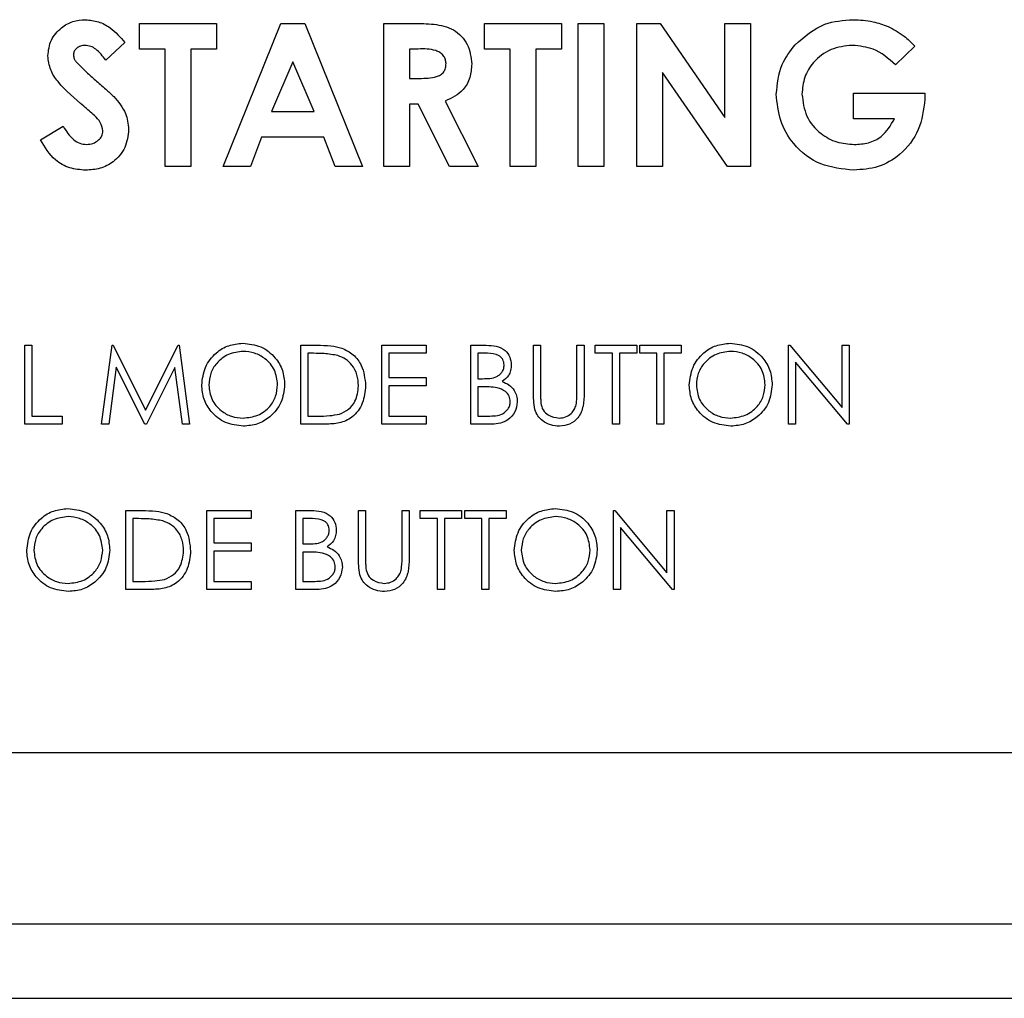
# Paper-space layout 'Sheet2' of a CAD drawing. Units: inches. Extents: x -89 to 201, y 3 to 129.
# Drawn here: x 123 to 124, y 64 to 65 of the extents above; entities that cross this region are included whole.
import ezdxf

# ---------------------------------------------------------------- set-up
doc = ezdxf.new("R2010")
doc.units = ezdxf.units.IN
doc.header["$MEASUREMENT"] = 0

psp = doc.layouts.new('Sheet2')

# ---------------------------------------------------------------- linework, layer by layer
at = {"color": 7, "linetype": 'Continuous', "lineweight": 25, "ltscale": 12}
for p, q in [((123.0896, 65.4645), (123.1793, 65.4645)), ((123.0896, 65.4346), (123.0896, 65.4645)), ((123.1793, 65.4645), (123.1793, 65.4346)), ((123.1868, 65.2978), (123.2541, 65.4645)), ((123.2541, 65.4645), (123.2819, 65.4645)), ((123.2819, 65.4645), (123.3492, 65.2978)), ((123.3738, 65.4645), (123.4086, 65.4645)), ((123.3738, 65.2978), (123.3738, 65.4645)), ((123.4913, 65.4645), (123.581, 65.4645)), ((123.4913, 65.4346), (123.4913, 65.4645)), ((123.581, 65.4645), (123.581, 65.4346)), ((123.6003, 65.4645), (123.6302, 65.4645)), ((123.6003, 65.2978), (123.6003, 65.4645)), ((123.6302, 65.4645), (123.6302, 65.2978)), ((123.6686, 65.4645), (123.6956, 65.4645)), ((123.6686, 65.2978), (123.6686, 65.4645)), ((123.6956, 65.4645), (123.7712, 65.3548)), ((123.7712, 65.4645), (123.8011, 65.4645)), ((123.7712, 65.3548), (123.7712, 65.4645)), ((123.8011, 65.4645), (123.8011, 65.2978)), ((123.0725, 65.4422), (123.0501, 65.4218)), ((123.1195, 65.4346), (123.0896, 65.4346)), ((123.1195, 65.2978), (123.1195, 65.4346)), ((123.1793, 65.4346), (123.1494, 65.4346)), ((123.1494, 65.4346), (123.1494, 65.2978)), ((123.4139, 65.4346), (123.4037, 65.4346)), ((123.4037, 65.4346), (123.4037, 65.4004)), ((123.5212, 65.4346), (123.4913, 65.4346)), ((123.5212, 65.2978), (123.5212, 65.4346)), ((123.581, 65.4346), (123.5511, 65.4346)), ((123.5511, 65.4346), (123.5511, 65.2978)), ((123.9923, 65.438), (123.9697, 65.4163)), ((123.268, 65.4198), (123.243, 65.3619)), ((123.293, 65.3619), (123.268, 65.4198)), ((123.4037, 65.4004), (123.4153, 65.4004)), ((123.774, 65.2978), (123.6985, 65.4072)), ((123.6985, 65.4072), (123.6985, 65.2978)), ((123.9208, 65.3534), (123.9208, 65.3833)), ((123.9208, 65.3833), (124.0039, 65.3833)), ((124.0039, 65.3833), (124.0041, 65.3762)), ((123.4138, 65.3705), (123.4037, 65.3705)), ((123.4037, 65.3705), (123.4037, 65.2978)), ((123.4505, 65.2978), (123.4138, 65.3705)), ((123.4453, 65.3739), (123.4838, 65.2978)), ((123.243, 65.3619), (123.293, 65.3619)), ((123.9686, 65.3534), (123.9208, 65.3534)), ((122.9742, 65.329), (123.0005, 65.3448)), ((123.2317, 65.332), (123.2187, 65.2978)), ((123.3043, 65.332), (123.2317, 65.332)), ((123.3172, 65.2978), (123.3043, 65.332)), ((123.1494, 65.2978), (123.1195, 65.2978)), ((123.2187, 65.2978), (123.1868, 65.2978)), ((123.3492, 65.2978), (123.3172, 65.2978)), ((123.4037, 65.2978), (123.3738, 65.2978)), ((123.4838, 65.2978), (123.4505, 65.2978)), ((123.5511, 65.2978), (123.5212, 65.2978)), ((123.6302, 65.2978), (123.6003, 65.2978)), ((123.6985, 65.2978), (123.6686, 65.2978)), ((123.8011, 65.2978), (123.774, 65.2978)), ((122.9559, 65.0897), (122.9641, 65.0897)), ((122.9559, 64.9978), (122.9559, 65.0897)), ((122.9641, 65.0897), (122.9641, 65.0073)), ((123.0454, 64.9978), (123.0575, 65.0897)), ((123.0575, 65.0897), (123.0587, 65.0897)), ((123.0587, 65.0897), (123.0966, 65.0143)), ((123.0966, 65.0143), (123.1344, 65.0897)), ((123.1344, 65.0897), (123.1356, 65.0897)), ((123.1356, 65.0897), (123.1478, 64.9978)), ((123.2774, 64.9978), (123.2774, 65.0897)), ((123.2774, 65.0897), (123.2959, 65.0897)), ((123.3716, 65.0897), (123.4234, 65.0897)), ((123.3716, 64.9978), (123.3716, 65.0897)), ((123.4234, 65.0897), (123.4234, 65.0803)), ((123.4752, 65.0897), (123.4932, 65.0897)), ((123.4752, 64.9978), (123.4752, 65.0897)), ((123.5483, 65.0897), (123.5565, 65.0897)), ((123.5483, 65.0342), (123.5483, 65.0897)), ((123.5565, 65.0897), (123.5565, 65.0347)), ((123.5989, 65.0347), (123.5989, 65.0897)), ((123.5989, 65.0897), (123.6072, 65.0897)), ((123.6072, 65.0897), (123.6072, 65.0342)), ((123.6201, 65.0803), (123.6201, 65.0897)), ((123.6201, 65.0897), (123.6684, 65.0897)), ((123.6684, 65.0897), (123.6684, 65.0803)), ((123.6719, 65.0803), (123.6719, 65.0897)), ((123.6719, 65.0897), (123.7202, 65.0897)), ((123.7202, 65.0897), (123.7202, 65.0803)), ((123.8451, 65.0897), (123.8468, 65.0897)), ((123.8451, 64.9978), (123.8451, 65.0897)), ((123.8468, 65.0897), (123.9075, 65.0174)), ((123.9075, 65.0897), (123.9157, 65.0897)), ((123.9075, 65.0174), (123.9075, 65.0897)), ((123.9157, 65.0897), (123.9157, 64.9978)), ((123.2856, 65.0803), (123.2856, 65.0073)), ((123.2921, 65.0803), (123.2856, 65.0803)), ((123.4234, 65.0803), (123.3799, 65.0803)), ((123.3799, 65.0803), (123.3799, 65.052)), ((123.4947, 65.0803), (123.4835, 65.0803)), ((123.4835, 65.0803), (123.4835, 65.0508)), ((123.6401, 65.0803), (123.6201, 65.0803)), ((123.6401, 64.9978), (123.6401, 65.0803)), ((123.6684, 65.0803), (123.6484, 65.0803)), ((123.6484, 65.0803), (123.6484, 64.9978)), ((123.692, 65.0803), (123.6719, 65.0803)), ((123.692, 64.9978), (123.692, 65.0803)), ((123.7002, 65.0803), (123.7002, 64.9978)), ((123.7202, 65.0803), (123.7002, 65.0803)), ((123.9138, 64.9978), (123.8533, 65.07)), ((123.8533, 65.07), (123.8533, 64.9978)), ((123.0625, 65.0641), (123.0537, 64.9978)), ((123.0957, 64.9978), (123.0625, 65.0641)), ((123.1308, 65.0639), (123.0976, 64.9978)), ((123.1396, 64.9978), (123.1308, 65.0639)), ((123.3799, 65.052), (123.4234, 65.052)), ((123.4234, 65.0426), (123.3799, 65.0426)), ((123.3799, 65.0426), (123.3799, 65.0073)), ((123.4234, 65.052), (123.4234, 65.0426)), ((123.4835, 65.0508), (123.489, 65.0508)), ((123.489, 65.0414), (123.4835, 65.0414)), ((123.4835, 65.0414), (123.4835, 65.0073)), ((122.9994, 64.9978), (122.9559, 64.9978)), ((122.9641, 65.0073), (122.9994, 65.0073)), ((122.9994, 65.0073), (122.9994, 64.9978)), ((123.0537, 64.9978), (123.0454, 64.9978)), ((123.0976, 64.9978), (123.0957, 64.9978)), ((123.1478, 64.9978), (123.1396, 64.9978)), ((123.3059, 64.9978), (123.2774, 64.9978)), ((123.2856, 65.0073), (123.2962, 65.0073)), ((123.4234, 64.9978), (123.3716, 64.9978)), ((123.3799, 65.0073), (123.4234, 65.0073)), ((123.4234, 65.0073), (123.4234, 64.9978)), ((123.5001, 64.9978), (123.4752, 64.9978)), ((123.4835, 65.0073), (123.4952, 65.0073)), ((123.6484, 64.9978), (123.6401, 64.9978)), ((123.7002, 64.9978), (123.692, 64.9978)), ((123.8533, 64.9978), (123.8451, 64.9978)), ((123.9157, 64.9978), (123.9138, 64.9978)), ((123.0736, 64.8054), (123.0736, 64.8972)), ((123.0736, 64.8972), (123.0922, 64.8972)), ((123.1679, 64.8972), (123.2197, 64.8972)), ((123.1679, 64.8054), (123.1679, 64.8972)), ((123.2197, 64.8972), (123.2197, 64.8878)), ((123.2715, 64.8054), (123.2715, 64.8972)), ((123.2715, 64.8972), (123.2894, 64.8972)), ((123.3445, 64.8972), (123.3528, 64.8972)), ((123.3445, 64.8417), (123.3445, 64.8972)), ((123.3528, 64.8972), (123.3528, 64.8422)), ((123.3952, 64.8422), (123.3952, 64.8972)), ((123.3952, 64.8972), (123.4034, 64.8972)), ((123.4034, 64.8972), (123.4034, 64.8417)), ((123.4164, 64.8878), (123.4164, 64.8972)), ((123.4164, 64.8972), (123.4646, 64.8972)), ((123.4646, 64.8972), (123.4646, 64.8878)), ((123.4682, 64.8878), (123.4682, 64.8972)), ((123.4682, 64.8972), (123.5165, 64.8972)), ((123.5165, 64.8972), (123.5165, 64.8878)), ((123.6413, 64.8054), (123.6413, 64.8972)), ((123.6413, 64.8972), (123.643, 64.8972)), ((123.643, 64.8972), (123.7037, 64.8249)), ((123.7037, 64.8972), (123.712, 64.8972)), ((123.7037, 64.8249), (123.7037, 64.8972)), ((123.712, 64.8972), (123.712, 64.8054)), ((123.0883, 64.8878), (123.0819, 64.8878)), ((123.0819, 64.8878), (123.0819, 64.8148)), ((123.1761, 64.8878), (123.1761, 64.8595)), ((123.2197, 64.8878), (123.1761, 64.8878)), ((123.2797, 64.8878), (123.2797, 64.8584)), ((123.2909, 64.8878), (123.2797, 64.8878)), ((123.4364, 64.8878), (123.4164, 64.8878)), ((123.4364, 64.8054), (123.4364, 64.8878)), ((123.4446, 64.8878), (123.4446, 64.8054)), ((123.4646, 64.8878), (123.4446, 64.8878)), ((123.4882, 64.8878), (123.4682, 64.8878)), ((123.4882, 64.8054), (123.4882, 64.8878)), ((123.5165, 64.8878), (123.4964, 64.8878)), ((123.4964, 64.8878), (123.4964, 64.8054)), ((123.6496, 64.8775), (123.6496, 64.8054)), ((123.7101, 64.8054), (123.6496, 64.8775)), ((123.1761, 64.8595), (123.2197, 64.8595)), ((123.2197, 64.8595), (123.2197, 64.8501)), ((123.2797, 64.8584), (123.2853, 64.8584)), ((123.2197, 64.8501), (123.1761, 64.8501)), ((123.1761, 64.8501), (123.1761, 64.8148)), ((123.2797, 64.8489), (123.2797, 64.8148)), ((123.2852, 64.8489), (123.2797, 64.8489)), ((123.0819, 64.8148), (123.0924, 64.8148)), ((123.1761, 64.8148), (123.2197, 64.8148)), ((123.2197, 64.8148), (123.2197, 64.8054)), ((123.2797, 64.8148), (123.2915, 64.8148)), ((123.1021, 64.8054), (123.0736, 64.8054)), ((123.2197, 64.8054), (123.1679, 64.8054)), ((123.2963, 64.8054), (123.2715, 64.8054)), ((123.4446, 64.8054), (123.4364, 64.8054)), ((123.4964, 64.8054), (123.4882, 64.8054)), ((123.6496, 64.8054), (123.6413, 64.8054)), ((123.712, 64.8054), (123.7101, 64.8054)), ((114.0036, 64.6156), (130.0036, 64.6156)), ((114.0036, 64.4159), (130.0036, 64.4159)), ((112.5006, 64.3293), (131.319, 64.3293))]:
    psp.add_line(p, q, dxfattribs=at)
for points, knots in [([(122.9827, 65.4265), (122.9835, 65.4329), (122.9851, 65.4456), (122.9972, 65.4593), (123.0115, 65.4676), (123.0215, 65.4684), (123.0265, 65.4688)], [0, 0, 0, 0, 0.27939, 0.559145, 0.77945, 1, 1, 1, 1]), ([(123.0265, 65.4688), (123.0316, 65.4683), (123.0419, 65.4673), (123.0584, 65.4582), (123.0671, 65.4483), (123.0725, 65.4422)], [0, 0, 0, 0, 0.279861, 0.559645, 1, 1, 1, 1]), ([(123.8529, 65.4396), (123.8638, 65.4491), (123.8834, 65.4662), (123.9091, 65.468), (123.9204, 65.4688)], [0, 0, 0, 0, 0.558593, 1, 1, 1, 1]), ([(123.9204, 65.4688), (123.9282, 65.4684), (123.9422, 65.4677), (123.9553, 65.463), (123.9611, 65.4609)], [0, 0, 0, 0, 0.5598755, 1, 1, 1, 1]), ([(123.4086, 65.4645), (123.4165, 65.4644), (123.4322, 65.4642), (123.4521, 65.46), (123.4646, 65.45), (123.474, 65.4371), (123.4754, 65.4251), (123.4763, 65.4172)], [0, 0, 0, 0, 0.251177, 0.500642, 0.625878, 0.751185, 1, 1, 1, 1]), ([(123.9611, 65.4609), (123.9675, 65.4575), (123.9791, 65.4514), (123.9883, 65.4421), (123.9923, 65.438)], [0, 0, 0, 0, 0.559434, 1, 1, 1, 1]), ([(123.0261, 65.4389), (123.0243, 65.4387), (123.0207, 65.4385), (123.0164, 65.4358), (123.0132, 65.4322), (123.0128, 65.4294), (123.0126, 65.4279)], [0, 0, 0, 0, 0.28032, 0.560119, 0.780527, 1, 1, 1, 1]), ([(123.0501, 65.4218), (123.0466, 65.4263), (123.0418, 65.4327), (123.0329, 65.4381), (123.0284, 65.4386), (123.0261, 65.4389)], [0, 0, 0, 0, 0.5598, 0.780117, 1, 1, 1, 1]), ([(123.4464, 65.4176), (123.4463, 65.4193), (123.446, 65.4228), (123.4432, 65.4273), (123.4393, 65.4308), (123.4297, 65.435), (123.4209, 65.4348), (123.4139, 65.4346)], [0, 0, 0, 0, 0.124907, 0.249798, 0.374863, 0.500004, 1, 1, 1, 1]), ([(123.831, 65.382), (123.8322, 65.3939), (123.8342, 65.4153), (123.8472, 65.4322), (123.8529, 65.4396)], [0, 0, 0, 0, 0.5593223, 1, 1, 1, 1]), ([(123.9196, 65.4389), (123.911, 65.438), (123.8939, 65.4362), (123.8746, 65.421), (123.8627, 65.4022), (123.8615, 65.3887), (123.8609, 65.382)], [0, 0, 0, 0, 0.279813, 0.559428, 0.779645, 1, 1, 1, 1]), ([(123.9697, 65.4163), (123.9616, 65.4234), (123.947, 65.4362), (123.928, 65.438), (123.9196, 65.4389)], [0, 0, 0, 0, 0.559571, 1, 1, 1, 1]), ([(123.0247, 65.368), (123.0141, 65.3769), (122.9992, 65.3893), (122.9849, 65.4101), (122.9835, 65.4211), (122.9827, 65.4265)], [0, 0, 0, 0, 0.560851, 0.780703, 1, 1, 1, 1]), ([(123.0126, 65.4279), (123.0128, 65.4263), (123.0131, 65.4234), (123.0147, 65.421), (123.0154, 65.42)], [0, 0, 0, 0, 0.559238, 1, 1, 1, 1]), ([(123.0154, 65.42), (123.0195, 65.4158), (123.0267, 65.4083), (123.0346, 65.4015), (123.0381, 65.3985)], [0, 0, 0, 0, 0.559767, 1, 1, 1, 1]), ([(123.4153, 65.4004), (123.4221, 65.4005), (123.4307, 65.4006), (123.4402, 65.4043), (123.444, 65.4078), (123.4461, 65.4125), (123.4463, 65.4159), (123.4464, 65.4176)], [0, 0, 0, 0, 0.500158, 0.625286, 0.749983, 0.874845, 1, 1, 1, 1]), ([(123.4763, 65.4172), (123.476, 65.4118), (123.4752, 65.4011), (123.4658, 65.3836), (123.4531, 65.3776), (123.4453, 65.3739)], [0, 0, 0, 0, 0.281082, 0.561294, 1, 1, 1, 1]), ([(123.0381, 65.3985), (123.0421, 65.395), (123.0494, 65.3887), (123.0564, 65.3821), (123.0595, 65.3792)], [0, 0, 0, 0, 0.560045, 1, 1, 1, 1]), ([(123.0595, 65.3792), (123.065, 65.373), (123.0746, 65.3619), (123.0761, 65.3474), (123.0768, 65.341)], [0, 0, 0, 0, 0.560209, 1, 1, 1, 1]), ([(123.9212, 65.2936), (123.908, 65.2949), (123.8815, 65.2975), (123.8513, 65.321), (123.834, 65.3509), (123.832, 65.3716), (123.831, 65.382)], [0, 0, 0, 0, 0.2799304, 0.5591487, 0.7795709, 1, 1, 1, 1]), ([(123.8609, 65.382), (123.862, 65.3732), (123.8642, 65.3555), (123.881, 65.3363), (123.901, 65.3251), (123.9149, 65.324), (123.9218, 65.3235)], [0, 0, 0, 0, 0.279421, 0.559118, 0.779444, 1, 1, 1, 1]), ([(124.0041, 65.3762), (124.0025, 65.364), (123.9992, 65.3397), (123.9778, 65.3117), (123.9501, 65.2957), (123.9309, 65.2943), (123.9212, 65.2936)], [0, 0, 0, 0, 0.2795698, 0.5593486, 0.779431, 1, 1, 1, 1]), ([(123.0468, 65.3393), (123.0461, 65.3427), (123.0446, 65.3496), (123.0355, 65.3586), (123.0288, 65.3644), (123.0247, 65.368)], [0, 0, 0, 0, 0.277776, 0.558333, 1, 1, 1, 1]), ([(123.9218, 65.3235), (123.9274, 65.3238), (123.9384, 65.3245), (123.9569, 65.3333), (123.9642, 65.3458), (123.9686, 65.3534)], [0, 0, 0, 0, 0.281113, 0.561396, 1, 1, 1, 1]), ([(123.0005, 65.3448), (123.0042, 65.339), (123.0092, 65.331), (123.0198, 65.3244), (123.0251, 65.3238), (123.0278, 65.3235)], [0, 0, 0, 0, 0.559407, 0.779869, 1, 1, 1, 1]), ([(123.0768, 65.341), (123.076, 65.3337), (123.0744, 65.3192), (123.0606, 65.3032), (123.0438, 65.2947), (123.0324, 65.2939), (123.0267, 65.2936)], [0, 0, 0, 0, 0.2796204, 0.5589583, 0.7792235, 1, 1, 1, 1]), ([(123.0267, 65.2936), (123.0204, 65.294), (123.0079, 65.295), (122.9876, 65.3064), (122.9793, 65.3205), (122.9742, 65.329)], [0, 0, 0, 0, 0.28046, 0.560399, 1, 1, 1, 1]), ([(123.0278, 65.3235), (123.0304, 65.3237), (123.0355, 65.3241), (123.0416, 65.3281), (123.046, 65.3332), (123.0466, 65.3372), (123.0468, 65.3393)], [0, 0, 0, 0, 0.280345, 0.560195, 0.780435, 1, 1, 1, 1]), ([(123.162, 65.0434), (123.1628, 65.0504), (123.1645, 65.0646), (123.1771, 65.0808), (123.193, 65.0904), (123.2041, 65.0915), (123.2097, 65.092)], [0, 0, 0, 0, 0.279731, 0.559327, 0.77968, 1, 1, 1, 1]), ([(123.2097, 65.092), (123.2169, 65.0913), (123.2313, 65.0898), (123.2474, 65.0767), (123.2571, 65.0607), (123.2581, 65.0494), (123.2585, 65.0438)], [0, 0, 0, 0, 0.2797673, 0.5593585, 0.7795711, 1, 1, 1, 1]), ([(123.2959, 65.0897), (123.3015, 65.0897), (123.3113, 65.0897), (123.3209, 65.0874), (123.3251, 65.0864)], [0, 0, 0, 0, 0.560445, 1, 1, 1, 1]), ([(123.4932, 65.0897), (123.4971, 65.0896), (123.5049, 65.0894), (123.5153, 65.0848), (123.5213, 65.0762), (123.522, 65.07), (123.5224, 65.0669)], [0, 0, 0, 0, 0.281317, 0.559922, 0.779935, 1, 1, 1, 1]), ([(123.7296, 65.0434), (123.7305, 65.0504), (123.7322, 65.0646), (123.7448, 65.0808), (123.7606, 65.0904), (123.7718, 65.0915), (123.7773, 65.092)], [0, 0, 0, 0, 0.279731, 0.559327, 0.77968, 1, 1, 1, 1]), ([(123.7773, 65.092), (123.7845, 65.0913), (123.7989, 65.0898), (123.815, 65.0767), (123.8248, 65.0607), (123.8257, 65.0494), (123.8262, 65.0438)], [0, 0, 0, 0, 0.279767, 0.559358, 0.779571, 1, 1, 1, 1]), ([(123.2101, 65.0826), (123.2043, 65.0819), (123.1927, 65.0804), (123.1794, 65.0701), (123.1715, 65.0571), (123.1706, 65.048), (123.1702, 65.0434)], [0, 0, 0, 0, 0.279627, 0.55935, 0.77963, 1, 1, 1, 1]), ([(123.2503, 65.0438), (123.2496, 65.0496), (123.2482, 65.0613), (123.237, 65.074), (123.2238, 65.0813), (123.2146, 65.0822), (123.2101, 65.0826)], [0, 0, 0, 0, 0.279468, 0.55887, 0.779516, 1, 1, 1, 1]), ([(123.3203, 65.0777), (123.3151, 65.0786), (123.3057, 65.0803), (123.2963, 65.0803), (123.2921, 65.0803)], [0, 0, 0, 0, 0.559542, 1, 1, 1, 1]), ([(123.3445, 65.0426), (123.3442, 65.0469), (123.3436, 65.0555), (123.3379, 65.0663), (123.3298, 65.0741), (123.3235, 65.0765), (123.3203, 65.0777)], [0, 0, 0, 0, 0.280178, 0.559765, 0.779797, 1, 1, 1, 1]), ([(123.3251, 65.0864), (123.3298, 65.0841), (123.3391, 65.0796), (123.3505, 65.0641), (123.3519, 65.0507), (123.3528, 65.0426)], [0, 0, 0, 0, 0.280264, 0.560715, 1, 1, 1, 1]), ([(123.5141, 65.0668), (123.5138, 65.069), (123.5134, 65.0724), (123.5105, 65.0759), (123.505, 65.0799), (123.4993, 65.0801), (123.4947, 65.0803)], [0, 0, 0, 0, 0.249284, 0.374925, 0.500645, 1, 1, 1, 1]), ([(123.7777, 65.0826), (123.7719, 65.0819), (123.7603, 65.0804), (123.7471, 65.0701), (123.7391, 65.0571), (123.7383, 65.048), (123.7379, 65.0434)], [0, 0, 0, 0, 0.279627, 0.55935, 0.77963, 1, 1, 1, 1]), ([(123.818, 65.0438), (123.8173, 65.0496), (123.8159, 65.0613), (123.8047, 65.074), (123.7914, 65.0813), (123.7823, 65.0822), (123.7777, 65.0826)], [0, 0, 0, 0, 0.279468, 0.55887, 0.779516, 1, 1, 1, 1]), ([(123.489, 65.0508), (123.4948, 65.0508), (123.502, 65.0509), (123.5091, 65.0555), (123.5119, 65.0587), (123.5138, 65.0626), (123.514, 65.0654), (123.5141, 65.0668)], [0, 0, 0, 0, 0.498607, 0.624009, 0.749401, 0.874736, 1, 1, 1, 1]), ([(123.5224, 65.0669), (123.5222, 65.0648), (123.5219, 65.0604), (123.5189, 65.0531), (123.5144, 65.0495), (123.5117, 65.0474)], [0, 0, 0, 0, 0.280867, 0.561527, 1, 1, 1, 1]), ([(123.2104, 64.9955), (123.2033, 64.9963), (123.189, 64.9978), (123.1732, 65.0108), (123.1635, 65.0266), (123.1625, 65.0378), (123.162, 65.0434)], [0, 0, 0, 0, 0.279663, 0.559354, 0.779636, 1, 1, 1, 1]), ([(123.1702, 65.0434), (123.1709, 65.0376), (123.1723, 65.026), (123.1834, 65.0135), (123.1964, 65.006), (123.2055, 65.0053), (123.2101, 65.0049)], [0, 0, 0, 0, 0.279416, 0.5590765, 0.779478, 1, 1, 1, 1]), ([(123.2101, 65.0049), (123.2159, 65.0056), (123.2276, 65.0069), (123.2411, 65.017), (123.249, 65.03), (123.2499, 65.0392), (123.2503, 65.0438)], [0, 0, 0, 0, 0.27983, 0.559389, 0.779654, 1, 1, 1, 1]), ([(123.2585, 65.0438), (123.2577, 65.0367), (123.2561, 65.0224), (123.243, 65.0066), (123.2272, 64.9969), (123.216, 64.996), (123.2104, 64.9955)], [0, 0, 0, 0, 0.27963, 0.559343, 0.779597, 1, 1, 1, 1]), ([(123.3528, 65.0426), (123.3521, 65.0357), (123.3507, 65.0219), (123.3389, 65.0055), (123.3221, 64.9983), (123.3113, 64.998), (123.3059, 64.9978)], [0, 0, 0, 0, 0.280124, 0.559248, 0.778837, 1, 1, 1, 1]), ([(123.3224, 65.0096), (123.3261, 65.0112), (123.3334, 65.0144), (123.3427, 65.026), (123.3438, 65.0363), (123.3445, 65.0426)], [0, 0, 0, 0, 0.280536, 0.561015, 1, 1, 1, 1]), ([(123.5117, 65.0474), (123.5145, 65.0463), (123.52, 65.044), (123.5258, 65.0379), (123.5289, 65.0309), (123.5293, 65.0262), (123.5294, 65.0239)], [0, 0, 0, 0, 0.2803823, 0.5596055, 0.7797648, 1, 1, 1, 1]), ([(123.7781, 64.9955), (123.771, 64.9963), (123.7567, 64.9978), (123.7409, 65.0108), (123.7311, 65.0266), (123.7301, 65.0378), (123.7296, 65.0434)], [0, 0, 0, 0, 0.279663, 0.559354, 0.779636, 1, 1, 1, 1]), ([(123.7379, 65.0434), (123.7386, 65.0376), (123.74, 65.026), (123.7511, 65.0135), (123.7641, 65.006), (123.7732, 65.0053), (123.7777, 65.0049)], [0, 0, 0, 0, 0.279416, 0.559077, 0.779478, 1, 1, 1, 1]), ([(123.7777, 65.0049), (123.7836, 65.0056), (123.7952, 65.0069), (123.8088, 65.017), (123.8167, 65.03), (123.8175, 65.0392), (123.818, 65.0438)], [0, 0, 0, 0, 0.27983, 0.559389, 0.779654, 1, 1, 1, 1]), ([(123.8262, 65.0438), (123.8254, 65.0367), (123.8238, 65.0224), (123.8107, 65.0066), (123.7949, 64.9969), (123.7837, 64.996), (123.7781, 64.9955)], [0, 0, 0, 0, 0.27963, 0.559343, 0.779597, 1, 1, 1, 1]), ([(123.5061, 65.0403), (123.5029, 65.0407), (123.4972, 65.0414), (123.4915, 65.0414), (123.489, 65.0414)], [0, 0, 0, 0, 0.559734, 1, 1, 1, 1]), ([(123.5212, 65.0239), (123.5209, 65.0262), (123.5204, 65.0307), (123.515, 65.0372), (123.5095, 65.0391), (123.5061, 65.0403)], [0, 0, 0, 0, 0.279944, 0.560429, 1, 1, 1, 1]), ([(123.5499, 65.0149), (123.5493, 65.0184), (123.5483, 65.0249), (123.5483, 65.0314), (123.5483, 65.0342)], [0, 0, 0, 0, 0.559499, 1, 1, 1, 1]), ([(123.5565, 65.0347), (123.5565, 65.0324), (123.5565, 65.0283), (123.5568, 65.0242), (123.5569, 65.0224)], [0, 0, 0, 0, 0.560124, 1, 1, 1, 1]), ([(123.6072, 65.0342), (123.6071, 65.0291), (123.6069, 65.0189), (123.6014, 65.0054), (123.5907, 64.9968), (123.5826, 64.9959), (123.5786, 64.9955)], [0, 0, 0, 0, 0.281655, 0.560111, 0.78008, 1, 1, 1, 1]), ([(123.598, 65.0204), (123.5983, 65.023), (123.5989, 65.0278), (123.5989, 65.0326), (123.5989, 65.0347)], [0, 0, 0, 0, 0.5596244, 1, 1, 1, 1]), ([(123.4952, 65.0073), (123.5012, 65.0073), (123.5102, 65.0073), (123.5182, 65.0143), (123.5208, 65.0195), (123.5211, 65.0225), (123.5212, 65.0239)], [0, 0, 0, 0, 0.49936, 0.748736, 0.874399, 1, 1, 1, 1]), ([(123.5294, 65.0239), (123.5289, 65.0198), (123.5278, 65.0115), (123.5195, 65.0028), (123.5098, 64.9984), (123.5033, 64.998), (123.5001, 64.9978)], [0, 0, 0, 0, 0.279141, 0.558654, 0.779059, 1, 1, 1, 1]), ([(123.5569, 65.0224), (123.5575, 65.0196), (123.5586, 65.014), (123.5665, 65.0068), (123.5737, 65.0056), (123.5782, 65.0049)], [0, 0, 0, 0, 0.281057, 0.560821, 1, 1, 1, 1]), ([(123.5782, 65.0049), (123.5807, 65.0052), (123.5857, 65.0057), (123.5919, 65.0096), (123.5961, 65.0147), (123.5973, 65.0185), (123.598, 65.0204)], [0, 0, 0, 0, 0.279787, 0.559377, 0.779569, 1, 1, 1, 1]), ([(123.2962, 65.0073), (123.3011, 65.0072), (123.31, 65.0072), (123.3186, 65.0089), (123.3224, 65.0096)], [0, 0, 0, 0, 0.560426, 1, 1, 1, 1]), ([(123.5786, 64.9955), (123.5751, 64.9957), (123.5682, 64.9962), (123.5594, 65.0008), (123.5529, 65.0072), (123.5509, 65.0123), (123.5499, 65.0149)], [0, 0, 0, 0, 0.2802208, 0.5599142, 0.7799519, 1, 1, 1, 1]), ([(122.9582, 64.8509), (122.9591, 64.858), (122.9608, 64.8721), (122.9733, 64.8883), (122.9892, 64.8979), (123.0003, 64.899), (123.0059, 64.8996)], [0, 0, 0, 0, 0.279731, 0.559327, 0.77968, 1, 1, 1, 1]), ([(123.0059, 64.8996), (123.0131, 64.8988), (123.0275, 64.8973), (123.0436, 64.8843), (123.0534, 64.8683), (123.0543, 64.857), (123.0548, 64.8513)], [0, 0, 0, 0, 0.279767, 0.559358, 0.779571, 1, 1, 1, 1]), ([(123.0922, 64.8972), (123.0977, 64.8972), (123.1076, 64.8972), (123.1171, 64.8949), (123.1213, 64.8939)], [0, 0, 0, 0, 0.560445, 1, 1, 1, 1]), ([(123.1213, 64.8939), (123.126, 64.8916), (123.1354, 64.8871), (123.1467, 64.8716), (123.1481, 64.8583), (123.149, 64.8501)], [0, 0, 0, 0, 0.280264, 0.560715, 1, 1, 1, 1]), ([(123.2894, 64.8972), (123.2934, 64.8971), (123.3012, 64.897), (123.3115, 64.8923), (123.3176, 64.8837), (123.3183, 64.8775), (123.3186, 64.8745)], [0, 0, 0, 0, 0.281317, 0.559922, 0.779935, 1, 1, 1, 1]), ([(123.5259, 64.8509), (123.5267, 64.858), (123.5284, 64.8721), (123.541, 64.8883), (123.5569, 64.8979), (123.568, 64.899), (123.5736, 64.8996)], [0, 0, 0, 0, 0.279731, 0.559327, 0.77968, 1, 1, 1, 1]), ([(123.5736, 64.8996), (123.5808, 64.8988), (123.5952, 64.8973), (123.6113, 64.8843), (123.621, 64.8683), (123.622, 64.857), (123.6225, 64.8513)], [0, 0, 0, 0, 0.279767, 0.559358, 0.779571, 1, 1, 1, 1]), ([(123.0063, 64.8902), (123.0005, 64.8894), (122.9889, 64.8879), (122.9757, 64.8777), (122.9677, 64.8646), (122.9669, 64.8555), (122.9665, 64.8509)], [0, 0, 0, 0, 0.279627, 0.55935, 0.77963, 1, 1, 1, 1]), ([(123.0466, 64.8513), (123.0458, 64.8572), (123.0444, 64.8688), (123.0333, 64.8815), (123.02, 64.8888), (123.0109, 64.8897), (123.0063, 64.8902)], [0, 0, 0, 0, 0.279468, 0.55887, 0.779516, 1, 1, 1, 1]), ([(123.1166, 64.8852), (123.1113, 64.8861), (123.102, 64.8878), (123.0925, 64.8878), (123.0883, 64.8878)], [0, 0, 0, 0, 0.559542, 1, 1, 1, 1]), ([(123.1408, 64.8501), (123.1405, 64.8544), (123.1399, 64.863), (123.1342, 64.8739), (123.1261, 64.8816), (123.1197, 64.884), (123.1166, 64.8852)], [0, 0, 0, 0, 0.280178, 0.559765, 0.779797, 1, 1, 1, 1]), ([(123.3104, 64.8743), (123.3101, 64.8766), (123.3097, 64.88), (123.3068, 64.8835), (123.3013, 64.8874), (123.2955, 64.8876), (123.2909, 64.8878)], [0, 0, 0, 0, 0.249284, 0.374925, 0.500645, 1, 1, 1, 1]), ([(123.574, 64.8902), (123.5682, 64.8894), (123.5566, 64.8879), (123.5433, 64.8777), (123.5354, 64.8646), (123.5346, 64.8555), (123.5341, 64.8509)], [0, 0, 0, 0, 0.279627, 0.55935, 0.77963, 1, 1, 1, 1]), ([(123.6142, 64.8513), (123.6135, 64.8572), (123.6121, 64.8688), (123.6009, 64.8815), (123.5877, 64.8888), (123.5786, 64.8897), (123.574, 64.8902)], [0, 0, 0, 0, 0.279468, 0.55887, 0.779516, 1, 1, 1, 1]), ([(123.2853, 64.8584), (123.2911, 64.8584), (123.2983, 64.8584), (123.3054, 64.863), (123.3081, 64.8662), (123.31, 64.8701), (123.3103, 64.8729), (123.3104, 64.8743)], [0, 0, 0, 0, 0.4986071, 0.6240085, 0.7494012, 0.8747358, 1, 1, 1, 1]), ([(123.3186, 64.8745), (123.3185, 64.8723), (123.3181, 64.868), (123.3151, 64.8606), (123.3107, 64.8571), (123.308, 64.8549)], [0, 0, 0, 0, 0.280867, 0.561527, 1, 1, 1, 1]), ([(123.0067, 64.803), (122.9995, 64.8038), (122.9853, 64.8054), (122.9695, 64.8183), (122.9597, 64.8341), (122.9587, 64.8453), (122.9582, 64.8509)], [0, 0, 0, 0, 0.2796633, 0.5593539, 0.7796364, 1, 1, 1, 1]), ([(122.9665, 64.8509), (122.9672, 64.8451), (122.9686, 64.8335), (122.9797, 64.8211), (122.9927, 64.8135), (123.0018, 64.8128), (123.0063, 64.8124)], [0, 0, 0, 0, 0.279416, 0.559077, 0.779478, 1, 1, 1, 1]), ([(123.0063, 64.8124), (123.0122, 64.8131), (123.0238, 64.8144), (123.0373, 64.8245), (123.0453, 64.8376), (123.0461, 64.8468), (123.0466, 64.8513)], [0, 0, 0, 0, 0.27983, 0.559389, 0.779654, 1, 1, 1, 1]), ([(123.0548, 64.8513), (123.054, 64.8442), (123.0524, 64.8299), (123.0393, 64.8141), (123.0235, 64.8044), (123.0123, 64.8035), (123.0067, 64.803)], [0, 0, 0, 0, 0.2796304, 0.5593429, 0.7795972, 1, 1, 1, 1]), ([(123.149, 64.8501), (123.1483, 64.8432), (123.147, 64.8295), (123.1351, 64.813), (123.1184, 64.8058), (123.1075, 64.8055), (123.1021, 64.8054)], [0, 0, 0, 0, 0.280124, 0.5592478, 0.7788365, 1, 1, 1, 1]), ([(123.1187, 64.8171), (123.1224, 64.8187), (123.1297, 64.8219), (123.1389, 64.8335), (123.1401, 64.8439), (123.1408, 64.8501)], [0, 0, 0, 0, 0.280536, 0.561015, 1, 1, 1, 1]), ([(123.3024, 64.8478), (123.2992, 64.8482), (123.2935, 64.8489), (123.2877, 64.8489), (123.2852, 64.8489)], [0, 0, 0, 0, 0.559734, 1, 1, 1, 1]), ([(123.3174, 64.8314), (123.3172, 64.8337), (123.3166, 64.8382), (123.3113, 64.8447), (123.3058, 64.8467), (123.3024, 64.8478)], [0, 0, 0, 0, 0.279944, 0.560429, 1, 1, 1, 1]), ([(123.308, 64.8549), (123.3107, 64.8538), (123.3162, 64.8516), (123.322, 64.8454), (123.3252, 64.8384), (123.3255, 64.8338), (123.3257, 64.8314)], [0, 0, 0, 0, 0.280382, 0.559606, 0.779765, 1, 1, 1, 1]), ([(123.5743, 64.803), (123.5672, 64.8038), (123.553, 64.8054), (123.5371, 64.8183), (123.5274, 64.8341), (123.5264, 64.8453), (123.5259, 64.8509)], [0, 0, 0, 0, 0.279663, 0.559354, 0.779636, 1, 1, 1, 1]), ([(123.5341, 64.8509), (123.5348, 64.8451), (123.5362, 64.8335), (123.5473, 64.8211), (123.5604, 64.8135), (123.5694, 64.8128), (123.574, 64.8124)], [0, 0, 0, 0, 0.279416, 0.559077, 0.779478, 1, 1, 1, 1]), ([(123.574, 64.8124), (123.5798, 64.8131), (123.5915, 64.8144), (123.605, 64.8245), (123.613, 64.8376), (123.6138, 64.8468), (123.6142, 64.8513)], [0, 0, 0, 0, 0.27983, 0.559389, 0.779654, 1, 1, 1, 1]), ([(123.6225, 64.8513), (123.6217, 64.8442), (123.62, 64.8299), (123.607, 64.8141), (123.5911, 64.8044), (123.5799, 64.8035), (123.5743, 64.803)], [0, 0, 0, 0, 0.27963, 0.559343, 0.779597, 1, 1, 1, 1]), ([(123.3462, 64.8224), (123.3456, 64.826), (123.3445, 64.8324), (123.3445, 64.8389), (123.3445, 64.8417)], [0, 0, 0, 0, 0.559499, 1, 1, 1, 1]), ([(123.3528, 64.8422), (123.3528, 64.8399), (123.3527, 64.8358), (123.353, 64.8317), (123.3531, 64.83)], [0, 0, 0, 0, 0.560124, 1, 1, 1, 1]), ([(123.4034, 64.8417), (123.4033, 64.8366), (123.4032, 64.8264), (123.3976, 64.8129), (123.3869, 64.8043), (123.3789, 64.8034), (123.3749, 64.803)], [0, 0, 0, 0, 0.281655, 0.560111, 0.78008, 1, 1, 1, 1]), ([(123.3942, 64.8279), (123.3946, 64.8306), (123.3952, 64.8353), (123.3952, 64.8401), (123.3952, 64.8422)], [0, 0, 0, 0, 0.559624, 1, 1, 1, 1]), ([(123.2915, 64.8148), (123.2975, 64.8148), (123.3065, 64.8148), (123.3144, 64.8218), (123.3171, 64.8271), (123.3173, 64.83), (123.3174, 64.8314)], [0, 0, 0, 0, 0.49936, 0.748736, 0.874399, 1, 1, 1, 1]), ([(123.3257, 64.8314), (123.3251, 64.8273), (123.324, 64.8191), (123.3158, 64.8103), (123.306, 64.8059), (123.2996, 64.8055), (123.2963, 64.8054)], [0, 0, 0, 0, 0.279141, 0.558654, 0.779059, 1, 1, 1, 1]), ([(123.3531, 64.83), (123.3537, 64.8271), (123.3549, 64.8215), (123.3628, 64.8143), (123.37, 64.8131), (123.3744, 64.8124)], [0, 0, 0, 0, 0.281057, 0.560821, 1, 1, 1, 1]), ([(123.3744, 64.8124), (123.3769, 64.8127), (123.382, 64.8132), (123.3881, 64.8171), (123.3923, 64.8222), (123.3936, 64.826), (123.3942, 64.8279)], [0, 0, 0, 0, 0.279787, 0.559377, 0.779569, 1, 1, 1, 1]), ([(123.0924, 64.8148), (123.0974, 64.8148), (123.1062, 64.8147), (123.1149, 64.8164), (123.1187, 64.8171)], [0, 0, 0, 0, 0.560426, 1, 1, 1, 1]), ([(123.3749, 64.803), (123.3714, 64.8032), (123.3644, 64.8037), (123.3556, 64.8083), (123.3492, 64.8147), (123.3472, 64.8198), (123.3462, 64.8224)], [0, 0, 0, 0, 0.280221, 0.559914, 0.779952, 1, 1, 1, 1])]:
    psp.add_open_spline(points, degree=3, knots=knots, dxfattribs=at)

doc.saveas('drawing.dxf')
